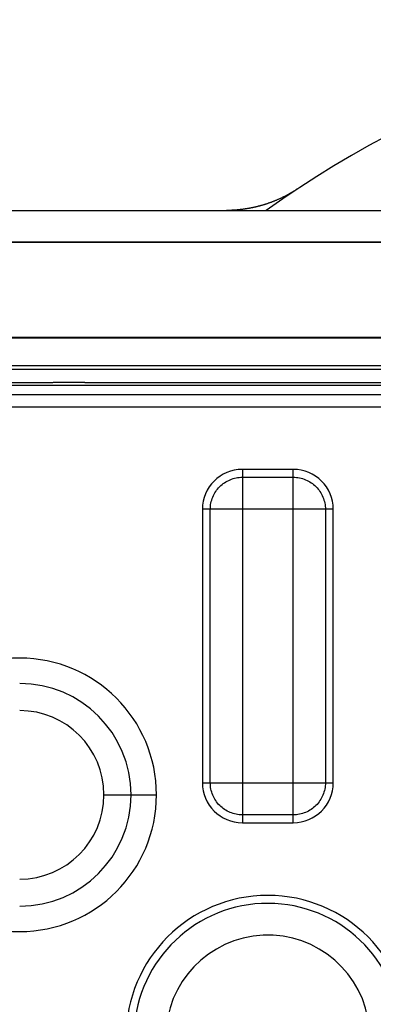
# Model space of a CAD drawing. Units: inches. Extents: x 3437 to 8758, y -2602 to -2179.
# Drawn here: x 8257 to 8263, y -2252 to -2237 of the extents above; entities that cross this region are included whole.
import ezdxf

# ---------------------------------------------------------------- set-up
doc = ezdxf.new("R2010")
doc.units = ezdxf.units.IN
doc.header["$MEASUREMENT"] = 0
doc.layers.add('1', color=7, linetype='Continuous', true_color=0xffffff)

msp = doc.modelspace()

# ---------------------------------------------------------------- linework, layer by layer
at = {"layer": '1', "color": 7, "linetype": 'Continuous', "lineweight": 25}
for p, q in [((8222.385, -2239.608), (8318.385, -2239.608)), ((8230.885, -2240.103), (8309.885, -2240.103)), ((8230.885, -2240.107), (8309.885, -2240.107)), ((8309.885, -2240.108), (8230.885, -2240.108)), ((8309.885, -2241.608), (8230.885, -2241.608)), ((8309.885, -2241.61), (8230.885, -2241.61)), ((8309.885, -2241.614), (8230.885, -2241.614)), ((8304.385, -2242.052), (8236.385, -2242.052)), ((8263.187, -2242.108), (8236.385, -2242.108)), ((8258.207, -2242.316), (8263.15, -2242.316)), ((8263.151, -2242.36), (8235.723, -2242.36)), ((8240.027, -2242.501), (8300.743, -2242.501)), ((8300.743, -2242.701), (8240.027, -2242.701)), ((8261.485, -2243.68), (8260.685, -2243.68)), ((8260.057, -2244.308), (8260.057, -2248.608)), ((8262.113, -2248.608), (8262.113, -2244.308)), ((8258.51, -2248.798), (8258.935, -2248.798)), ((8258.935, -2248.798), (8259.335, -2248.798)), ((8260.685, -2249.237), (8261.485, -2249.237))]:
    msp.add_line(p, q, dxfattribs=at)
for centre, radius, start, end in [((8270.385, -2252.608), 16, 54.3411, 125.6589), ((8260.685, -2244.308), 0.628, 90.0009, 180), ((8261.485, -2244.308), 0.628, 0.0009, 90), ((8257.185, -2248.798), 2.15, 0, 180), ((8257.185, -2248.798), 1.75, 0, 90), ((8257.185, -2248.798), 1.325, 0, 90), ((8260.685, -2248.608), 0.628, 180.0009, 270), ((8261.485, -2248.608), 0.628, 270.0009, 360), ((8257.185, -2248.798), 2.15, 180, 0), ((8257.185, -2248.798), 1.325, 270, 0), ((8257.185, -2248.798), 1.75, 270, 0), ((8261.085, -2252.608), 2.228, 0, 180), ((8261.085, -2252.608), 2.104, 5.3206, 180), ((8261.085, -2252.608), 1.604, 5.3206, 180)]:
    msp.add_arc(centre, radius, start, end, dxfattribs=at)
for points, knots in [([(8261.541, -2239.275), (8261.535, -2239.279), (8261.523, -2239.287), (8261.504, -2239.299), (8261.486, -2239.31), (8261.468, -2239.321), (8261.449, -2239.332), (8261.431, -2239.343), (8261.413, -2239.353), (8261.395, -2239.363), (8261.377, -2239.373), (8261.358, -2239.382), (8261.34, -2239.392), (8261.322, -2239.401), (8261.304, -2239.41), (8261.286, -2239.418), (8261.268, -2239.426), (8261.25, -2239.434), (8261.233, -2239.442), (8261.215, -2239.45), (8261.197, -2239.457), (8261.18, -2239.464), (8261.162, -2239.471), (8261.145, -2239.477), (8261.128, -2239.484), (8261.11, -2239.49), (8261.093, -2239.496), (8261.076, -2239.502), (8261.059, -2239.507), (8261.043, -2239.513), (8261.026, -2239.518), (8261.009, -2239.523), (8260.993, -2239.528), (8260.977, -2239.532), (8260.96, -2239.537), (8260.944, -2239.541), (8260.928, -2239.545), (8260.913, -2239.549), (8260.897, -2239.553), (8260.882, -2239.556), (8260.866, -2239.56), (8260.851, -2239.563), (8260.836, -2239.566), (8260.821, -2239.569), (8260.807, -2239.572), (8260.792, -2239.575), (8260.778, -2239.577), (8260.764, -2239.58), (8260.75, -2239.582), (8260.736, -2239.584), (8260.722, -2239.586), (8260.709, -2239.588), (8260.695, -2239.59), (8260.682, -2239.592), (8260.669, -2239.593), (8260.657, -2239.595), (8260.644, -2239.596), (8260.632, -2239.598), (8260.619, -2239.599), (8260.608, -2239.6), (8260.596, -2239.601), (8260.584, -2239.602), (8260.573, -2239.603), (8260.562, -2239.604), (8260.551, -2239.604), (8260.54, -2239.605), (8260.529, -2239.606), (8260.519, -2239.606), (8260.509, -2239.607), (8260.499, -2239.607), (8260.489, -2239.607), (8260.48, -2239.608), (8260.47, -2239.608), (8260.461, -2239.608), (8260.452, -2239.608), (8260.444, -2239.608), (8260.438, -2239.608), (8260.435, -2239.608)], [0, 0, 0, 0, 0.01904, 0.037957, 0.056749, 0.075414, 0.093951, 0.112358, 0.130633, 0.148773, 0.166778, 0.184647, 0.202376, 0.219965, 0.237412, 0.254715, 0.271874, 0.288886, 0.305751, 0.322466, 0.339031, 0.355444, 0.371704, 0.387809, 0.403759, 0.419553, 0.435188, 0.450665, 0.465982, 0.481138, 0.496132, 0.510963, 0.52563, 0.540132, 0.554469, 0.568639, 0.582643, 0.596478, 0.610145, 0.623642, 0.636969, 0.650126, 0.663111, 0.675925, 0.688566, 0.701035, 0.71333, 0.725451, 0.737397, 0.749169, 0.760766, 0.772188, 0.783433, 0.794502, 0.805395, 0.816111, 0.82665, 0.837012, 0.847196, 0.857202, 0.867031, 0.876681, 0.886154, 0.895447, 0.904563, 0.913499, 0.922257, 0.930837, 0.939237, 0.947459, 0.955501, 0.963365, 0.97105, 0.978556, 0.985883, 0.993031, 1, 1, 1, 1]), ([(8258.207, -2242.316), (8258.201, -2242.316), (8258.189, -2242.316), (8258.17, -2242.316), (8258.152, -2242.316), (8258.134, -2242.316), (8258.115, -2242.316), (8258.097, -2242.316), (8258.079, -2242.316), (8258.06, -2242.316), (8258.042, -2242.316), (8258.024, -2242.316), (8258.006, -2242.316), (8257.988, -2242.316), (8257.97, -2242.316), (8257.952, -2242.316), (8257.934, -2242.316), (8257.916, -2242.316), (8257.899, -2242.316), (8257.881, -2242.316), (8257.863, -2242.316), (8257.846, -2242.316), (8257.828, -2242.316), (8257.811, -2242.316), (8257.794, -2242.316), (8257.777, -2242.316), (8257.759, -2242.316), (8257.742, -2242.316), (8257.725, -2242.316), (8257.709, -2242.316), (8257.692, -2242.317), (8257.675, -2242.317), (8257.659, -2242.317), (8257.642, -2242.317), (8257.626, -2242.317), (8257.609, -2242.317), (8257.593, -2242.317), (8257.577, -2242.317), (8257.561, -2242.317), (8257.545, -2242.317), (8257.529, -2242.317), (8257.513, -2242.317), (8257.498, -2242.318), (8257.482, -2242.318), (8257.467, -2242.318), (8257.451, -2242.318), (8257.436, -2242.318), (8257.387, -2242.318), (8257.304, -2242.318), (8257.19, -2242.319), (8257.077, -2242.32), (8256.988, -2242.32), (8256.919, -2242.321), (8256.867, -2242.321), (8256.811, -2242.321), (8256.752, -2242.322), (8256.689, -2242.323), (8256.622, -2242.323), (8256.552, -2242.324), (8256.503, -2242.325), (8256.479, -2242.325)], [0, 0, 0, 0, 0.009006, 0.018004, 0.026994, 0.035976, 0.04495, 0.053915, 0.062871, 0.071818, 0.080756, 0.089683, 0.098601, 0.107508, 0.116404, 0.125289, 0.134163, 0.143025, 0.151875, 0.160714, 0.16954, 0.178353, 0.187153, 0.19594, 0.204714, 0.213474, 0.22222, 0.230951, 0.239669, 0.248372, 0.25706, 0.265734, 0.274392, 0.283035, 0.291663, 0.300275, 0.308871, 0.317451, 0.326016, 0.334564, 0.343096, 0.351612, 0.360111, 0.368594, 0.37706, 0.38551, 0.393944, 0.40236, 0.467857, 0.5347, 0.602781, 0.672058, 0.702468, 0.735974, 0.772515, 0.812046, 0.854541, 0.900001, 0.948461, 1, 1, 1, 1]), ([(8260.181, -2244.308), (8260.181, -2244.275), (8260.184, -2244.242), (8260.197, -2244.178), (8260.207, -2244.146), (8260.232, -2244.085), (8260.248, -2244.056), (8260.284, -2244.001), (8260.305, -2243.975), (8260.352, -2243.928), (8260.378, -2243.907), (8260.432, -2243.871), (8260.462, -2243.855), (8260.523, -2243.83), (8260.554, -2243.82), (8260.619, -2243.807), (8260.652, -2243.804), (8260.685, -2243.804)], [0, 0, 0, 0, 0.125, 0.125, 0.25, 0.25, 0.375, 0.375, 0.5, 0.5, 0.625, 0.625, 0.75, 0.75, 0.875, 0.875, 1, 1, 1, 1]), ([(8260.685, -2243.804), (8260.685, -2243.804), (8260.685, -2243.808), (8260.685, -2243.821), (8260.685, -2243.831), (8260.685, -2243.857), (8260.685, -2243.872), (8260.685, -2243.909), (8260.685, -2243.93), (8260.685, -2243.977), (8260.685, -2244.002), (8260.685, -2244.057), (8260.685, -2244.086), (8260.685, -2244.147), (8260.685, -2244.179), (8260.685, -2244.243), (8260.685, -2244.276), (8260.685, -2244.308)], [0, 0, 0, 0, 0.125, 0.125, 0.25, 0.25, 0.375, 0.375, 0.5, 0.5, 0.625, 0.625, 0.75, 0.75, 0.875, 0.875, 1, 1, 1, 1]), ([(8261.485, -2244.308), (8261.485, -2244.276), (8261.485, -2244.243), (8261.485, -2244.179), (8261.485, -2244.147), (8261.485, -2244.086), (8261.485, -2244.057), (8261.485, -2244.002), (8261.485, -2243.977), (8261.485, -2243.93), (8261.485, -2243.909), (8261.485, -2243.872), (8261.485, -2243.857), (8261.485, -2243.831), (8261.485, -2243.821), (8261.485, -2243.808), (8261.485, -2243.804), (8261.485, -2243.804)], [0, 0, 0, 0, 0.125, 0.125, 0.25, 0.25, 0.375, 0.375, 0.5, 0.5, 0.625, 0.625, 0.75, 0.75, 0.875, 0.875, 1, 1, 1, 1]), ([(8261.485, -2243.804), (8261.518, -2243.804), (8261.551, -2243.807), (8261.616, -2243.82), (8261.648, -2243.83), (8261.709, -2243.855), (8261.738, -2243.871), (8261.793, -2243.907), (8261.818, -2243.928), (8261.865, -2243.975), (8261.886, -2244.001), (8261.923, -2244.056), (8261.938, -2244.085), (8261.964, -2244.146), (8261.973, -2244.178), (8261.986, -2244.242), (8261.99, -2244.275), (8261.99, -2244.308)], [0, 0, 0, 0, 0.125, 0.125, 0.25, 0.25, 0.375, 0.375, 0.5, 0.5, 0.625, 0.625, 0.75, 0.75, 0.875, 0.875, 1, 1, 1, 1]), ([(8260.685, -2244.308), (8260.652, -2244.308), (8260.62, -2244.308), (8260.555, -2244.308), (8260.524, -2244.308), (8260.463, -2244.308), (8260.434, -2244.308), (8260.379, -2244.308), (8260.354, -2244.308), (8260.307, -2244.308), (8260.286, -2244.308), (8260.249, -2244.308), (8260.233, -2244.308), (8260.208, -2244.308), (8260.198, -2244.308), (8260.185, -2244.308), (8260.181, -2244.308), (8260.181, -2244.308)], [0, 0, 0, 0, 0.125, 0.125, 0.25, 0.25, 0.375, 0.375, 0.5, 0.5, 0.625, 0.625, 0.75, 0.75, 0.875, 0.875, 1, 1, 1, 1]), ([(8261.99, -2244.308), (8261.989, -2244.308), (8261.986, -2244.308), (8261.972, -2244.308), (8261.963, -2244.308), (8261.937, -2244.308), (8261.921, -2244.308), (8261.884, -2244.308), (8261.863, -2244.308), (8261.817, -2244.308), (8261.791, -2244.308), (8261.736, -2244.308), (8261.707, -2244.308), (8261.647, -2244.308), (8261.615, -2244.308), (8261.551, -2244.308), (8261.518, -2244.308), (8261.485, -2244.308)], [0, 0, 0, 0, 0.125, 0.125, 0.25, 0.25, 0.375, 0.375, 0.5, 0.5, 0.625, 0.625, 0.75, 0.75, 0.875, 0.875, 1, 1, 1, 1]), ([(8260.181, -2248.608), (8260.181, -2248.608), (8260.185, -2248.608), (8260.198, -2248.608), (8260.208, -2248.608), (8260.233, -2248.608), (8260.249, -2248.608), (8260.286, -2248.608), (8260.307, -2248.608), (8260.354, -2248.608), (8260.379, -2248.608), (8260.434, -2248.608), (8260.463, -2248.608), (8260.524, -2248.608), (8260.555, -2248.608), (8260.62, -2248.608), (8260.652, -2248.608), (8260.685, -2248.608)], [0, 0, 0, 0, 0.125, 0.125, 0.25, 0.25, 0.375, 0.375, 0.5, 0.5, 0.625, 0.625, 0.75, 0.75, 0.875, 0.875, 1, 1, 1, 1]), ([(8260.685, -2249.113), (8260.652, -2249.113), (8260.619, -2249.109), (8260.554, -2249.097), (8260.523, -2249.087), (8260.462, -2249.062), (8260.432, -2249.046), (8260.378, -2249.009), (8260.352, -2248.988), (8260.305, -2248.942), (8260.284, -2248.916), (8260.248, -2248.861), (8260.232, -2248.832), (8260.207, -2248.771), (8260.197, -2248.739), (8260.184, -2248.674), (8260.181, -2248.641), (8260.181, -2248.608)], [0, 0, 0, 0, 0.125, 0.125, 0.25, 0.25, 0.375, 0.375, 0.5, 0.5, 0.625, 0.625, 0.75, 0.75, 0.875, 0.875, 1, 1, 1, 1]), ([(8260.685, -2248.608), (8260.685, -2248.641), (8260.685, -2248.674), (8260.685, -2248.738), (8260.685, -2248.77), (8260.685, -2248.83), (8260.685, -2248.859), (8260.685, -2248.914), (8260.685, -2248.94), (8260.685, -2248.986), (8260.685, -2249.008), (8260.685, -2249.044), (8260.685, -2249.06), (8260.685, -2249.086), (8260.685, -2249.096), (8260.685, -2249.109), (8260.685, -2249.112), (8260.685, -2249.113)], [0, 0, 0, 0, 0.125, 0.125, 0.25, 0.25, 0.375, 0.375, 0.5, 0.5, 0.625, 0.625, 0.75, 0.75, 0.875, 0.875, 1, 1, 1, 1]), ([(8261.99, -2248.608), (8261.99, -2248.641), (8261.986, -2248.674), (8261.973, -2248.739), (8261.964, -2248.771), (8261.938, -2248.832), (8261.923, -2248.861), (8261.886, -2248.916), (8261.865, -2248.942), (8261.818, -2248.988), (8261.793, -2249.009), (8261.738, -2249.046), (8261.709, -2249.062), (8261.648, -2249.087), (8261.616, -2249.097), (8261.551, -2249.109), (8261.518, -2249.113), (8261.485, -2249.113)], [0, 0, 0, 0, 0.125, 0.125, 0.25, 0.25, 0.375, 0.375, 0.5, 0.5, 0.625, 0.625, 0.75, 0.75, 0.875, 0.875, 1, 1, 1, 1]), ([(8261.485, -2248.608), (8261.518, -2248.608), (8261.551, -2248.608), (8261.615, -2248.608), (8261.647, -2248.608), (8261.707, -2248.608), (8261.736, -2248.608), (8261.791, -2248.608), (8261.817, -2248.608), (8261.863, -2248.608), (8261.884, -2248.608), (8261.921, -2248.608), (8261.937, -2248.608), (8261.963, -2248.608), (8261.972, -2248.608), (8261.986, -2248.608), (8261.989, -2248.608), (8261.99, -2248.608)], [0, 0, 0, 0, 0.125, 0.125, 0.25, 0.25, 0.375, 0.375, 0.5, 0.5, 0.625, 0.625, 0.75, 0.75, 0.875, 0.875, 1, 1, 1, 1]), ([(8261.485, -2249.113), (8261.485, -2249.112), (8261.485, -2249.109), (8261.485, -2249.096), (8261.485, -2249.086), (8261.485, -2249.06), (8261.485, -2249.044), (8261.485, -2249.008), (8261.485, -2248.986), (8261.485, -2248.94), (8261.485, -2248.914), (8261.485, -2248.859), (8261.485, -2248.83), (8261.485, -2248.77), (8261.485, -2248.738), (8261.485, -2248.674), (8261.485, -2248.641), (8261.485, -2248.608)], [0, 0, 0, 0, 0.125, 0.125, 0.25, 0.25, 0.375, 0.375, 0.5, 0.5, 0.625, 0.625, 0.75, 0.75, 0.875, 0.875, 1, 1, 1, 1])]:
    msp.add_open_spline(points, degree=3, knots=knots, dxfattribs=at)
for points, degree in [([(8260.685, -2243.68), (8260.685, -2243.721), (8260.685, -2243.763), (8260.685, -2243.804)], 3), ([(8261.485, -2243.804), (8261.485, -2243.763), (8261.485, -2243.721), (8261.485, -2243.68)], 3), ([(8260.685, -2243.804), (8260.952, -2243.804), (8261.219, -2243.804), (8261.485, -2243.804)], 3), ([(8260.181, -2244.308), (8260.14, -2244.308), (8260.098, -2244.308), (8260.057, -2244.308)], 3), ([(8260.181, -2248.608), (8260.181, -2247.175), (8260.181, -2245.742), (8260.181, -2244.308)], 3), ([(8261.485, -2244.308), (8260.685, -2244.308)], 1), ([(8260.685, -2244.308), (8260.685, -2248.608)], 1), ([(8261.485, -2248.608), (8261.485, -2244.308)], 1), ([(8262.113, -2244.308), (8262.072, -2244.308), (8262.031, -2244.308), (8261.99, -2244.308)], 3), ([(8261.99, -2244.308), (8261.99, -2245.742), (8261.99, -2247.175), (8261.99, -2248.608)], 3), ([(8260.057, -2248.608), (8260.098, -2248.608), (8260.14, -2248.608), (8260.181, -2248.608)], 3), ([(8260.685, -2248.608), (8261.485, -2248.608)], 1), ([(8261.99, -2248.608), (8262.031, -2248.608), (8262.072, -2248.608), (8262.113, -2248.608)], 3), ([(8260.685, -2249.113), (8260.685, -2249.154), (8260.685, -2249.195), (8260.685, -2249.237)], 3), ([(8261.485, -2249.113), (8261.219, -2249.113), (8260.952, -2249.113), (8260.685, -2249.113)], 3), ([(8261.485, -2249.237), (8261.485, -2249.195), (8261.485, -2249.154), (8261.485, -2249.113)], 3)]:
    msp.add_open_spline(points, degree=degree, dxfattribs=at)

doc.saveas('drawing.dxf')
